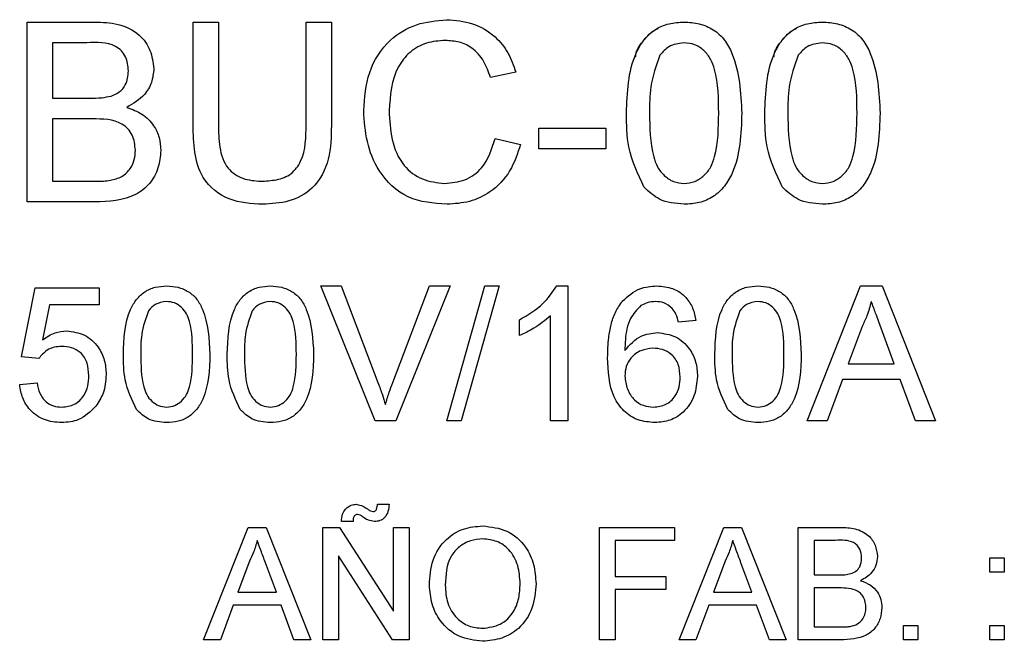
# Model space of a CAD drawing. Units: millimetres. Extents: x 120 to 378, y 64 to 234.
# Drawn here: x 148 to 151, y 183 to 185 of the extents above; entities that cross this region are included whole.
import ezdxf

# ---------------------------------------------------------------- set-up
doc = ezdxf.new("R2010")
doc.units = ezdxf.units.MM

# ---------------------------------------------------------------- blocks, each defined once
blk = doc.blocks.new('ALZADO')
for p, q in [((148.4474, 184.4623), (148.4474, 184.8732)), ((148.4474, 184.8732), (148.6013, 184.8732)), ((148.8267, 184.6368), (148.8267, 184.8732)), ((148.8267, 184.8732), (148.8847, 184.8732)), ((148.8847, 184.8732), (148.8847, 184.6395)), ((149.0849, 184.8732), (149.1428, 184.8732)), ((149.0849, 184.6395), (149.0849, 184.8732)), ((149.1428, 184.8732), (149.1428, 184.6368)), ((148.5837, 184.8258), (148.5054, 184.8258)), ((148.5054, 184.8258), (148.5054, 184.6993)), ((149.5643, 184.759), (149.5064, 184.7466)), ((148.5054, 184.6993), (148.5901, 184.6993)), ((148.5959, 184.6519), (148.5054, 184.6519)), ((148.5054, 184.6519), (148.5054, 184.5097)), ((149.617, 184.6308), (149.7698, 184.6308)), ((149.617, 184.5834), (149.617, 184.6308)), ((149.7698, 184.6308), (149.7698, 184.5834)), ((149.5169, 184.6073), (149.5749, 184.5938)), ((149.7698, 184.5834), (149.617, 184.5834)), ((148.5054, 184.5097), (148.6026, 184.5097)), ((148.6017, 184.4623), (148.4474, 184.4623)), ((148.4345, 184.1085), (148.4661, 184.2665)), ((148.4661, 184.2665), (148.6123, 184.2665)), ((148.6123, 184.2665), (148.6123, 184.227)), ((149.2427, 183.9623), (149.1184, 184.2705)), ((149.1184, 184.2705), (149.1655, 184.2705)), ((149.1655, 184.2705), (149.2493, 184.0496)), ((149.283, 184.0496), (149.367, 184.2705)), ((149.4141, 184.2705), (149.2898, 183.9623)), ((149.367, 184.2705), (149.4141, 184.2705)), ((149.4065, 183.9623), (149.4934, 184.2705)), ((149.5261, 184.2705), (149.4392, 183.9623)), ((149.4934, 184.2705), (149.5261, 184.2705)), ((149.6577, 184.2705), (149.6831, 184.2705)), ((149.6831, 184.2705), (149.6831, 183.9623)), ((150.2297, 183.9623), (150.352, 184.2705)), ((150.352, 184.2705), (150.4011, 184.2705)), ((150.4011, 184.2705), (150.5234, 183.9623)), ((148.4984, 184.227), (148.4827, 184.1472)), ((148.6123, 184.227), (148.4984, 184.227)), ((149.5725, 184.157), (149.5725, 184.1934)), ((149.6436, 183.9623), (149.6436, 184.2024)), ((149.9755, 184.1914), (149.936, 184.1875)), ((150.3555, 184.178), (150.3239, 184.0927)), ((150.4291, 184.0927), (150.3992, 184.1737)), ((148.474, 184.1045), (148.4345, 184.1085)), ((150.3239, 184.0927), (150.4291, 184.0927)), ((148.4305, 184.0452), (148.4701, 184.0492)), ((150.3109, 184.0571), (150.2758, 183.9623)), ((150.4422, 184.0571), (150.3109, 184.0571)), ((150.4773, 183.9623), (150.4422, 184.0571)), ((149.2898, 183.9623), (149.2427, 183.9623)), ((149.4392, 183.9623), (149.4065, 183.9623)), ((149.6831, 183.9623), (149.6436, 183.9623)), ((150.2758, 183.9623), (150.2297, 183.9623)), ((150.5234, 183.9623), (150.4773, 183.9623)), ((149.2482, 183.7718), (149.2745, 183.7718)), ((149.1922, 183.7323), (149.1659, 183.7323)), ((148.8508, 183.4623), (148.9528, 183.7191)), ((148.9528, 183.7191), (148.9937, 183.7191)), ((148.9937, 183.7191), (149.0956, 183.4623)), ((149.1231, 183.7191), (149.1613, 183.7191)), ((149.1231, 183.4623), (149.1231, 183.7191)), ((149.1613, 183.7191), (149.2844, 183.5274)), ((149.2844, 183.5274), (149.2844, 183.7191)), ((149.2844, 183.7191), (149.3206, 183.7191)), ((149.3206, 183.7191), (149.3206, 183.4623)), ((149.7553, 183.7191), (149.9265, 183.7191)), ((149.7553, 183.4623), (149.7553, 183.7191)), ((149.9265, 183.7191), (149.9265, 183.6895)), ((149.9374, 183.4623), (150.0394, 183.7191)), ((150.0394, 183.7191), (150.0803, 183.7191)), ((150.0803, 183.7191), (150.1822, 183.4623)), ((150.2097, 183.4623), (150.2097, 183.7191)), ((150.2097, 183.7191), (150.3058, 183.7191)), ((149.9265, 183.6895), (149.7915, 183.6895)), ((149.7915, 183.6895), (149.7915, 183.6071)), ((150.2948, 183.6895), (150.2459, 183.6895)), ((150.2459, 183.6895), (150.2459, 183.6104)), ((148.9557, 183.642), (148.9294, 183.5709)), ((149.2823, 183.4623), (149.1593, 183.6539)), ((149.1593, 183.6539), (149.1593, 183.4623)), ((150.0423, 183.642), (150.016, 183.5709)), ((150.6476, 183.6499), (150.6805, 183.6499)), ((150.6476, 183.617), (150.6476, 183.6499)), ((150.6805, 183.6499), (150.6805, 183.617)), ((149.0171, 183.5709), (148.9921, 183.6384)), ((150.1037, 183.5709), (150.0787, 183.6384)), ((149.7915, 183.6071), (149.9067, 183.6071)), ((149.9067, 183.6071), (149.9067, 183.5775)), ((150.2459, 183.6104), (150.2988, 183.6104)), ((150.6805, 183.617), (150.6476, 183.617)), ((149.9067, 183.5775), (149.7915, 183.5775)), ((149.7915, 183.5775), (149.7915, 183.4623)), ((150.3025, 183.5808), (150.2459, 183.5808)), ((150.2459, 183.5808), (150.2459, 183.4919)), ((148.9294, 183.5709), (149.0171, 183.5709)), ((150.016, 183.5709), (150.1037, 183.5709)), ((148.9185, 183.5413), (148.8893, 183.4623)), ((149.028, 183.5413), (148.9185, 183.5413)), ((149.0572, 183.4623), (149.028, 183.5413)), ((150.0051, 183.5413), (149.9759, 183.4623)), ((150.1146, 183.5413), (150.0051, 183.5413)), ((150.1438, 183.4623), (150.1146, 183.5413)), ((150.2459, 183.4919), (150.3066, 183.4919)), ((150.45, 183.4952), (150.483, 183.4952)), ((150.45, 183.4623), (150.45, 183.4952)), ((150.483, 183.4952), (150.483, 183.4623)), ((150.6476, 183.4623), (150.6476, 183.4952)), ((150.6476, 183.4952), (150.6805, 183.4952)), ((150.6805, 183.4952), (150.6805, 183.4623)), ((148.8893, 183.4623), (148.8508, 183.4623)), ((149.0956, 183.4623), (149.0572, 183.4623)), ((149.1593, 183.4623), (149.1231, 183.4623)), ((149.3206, 183.4623), (149.2823, 183.4623)), ((149.7915, 183.4623), (149.7553, 183.4623)), ((149.9759, 183.4623), (149.9374, 183.4623)), ((150.1822, 183.4623), (150.1438, 183.4623)), ((150.3061, 183.4623), (150.2097, 183.4623)), ((150.483, 183.4623), (150.45, 183.4623)), ((150.6805, 183.4623), (150.6476, 183.4623))]:
    blk.add_line(p, q)
for points, knots in [([(148.6013, 184.8732), (148.6195, 184.8726), (148.6558, 184.8714), (148.7034, 184.8489), (148.7315, 184.8094), (148.7353, 184.7809), (148.7372, 184.7667)], [0, 0, 0, 0, 0.281153, 0.559999, 0.780101, 1, 1, 1, 1]), ([(148.6013, 184.8732), (148.6195, 184.8726), (148.6558, 184.8714), (148.7034, 184.8489), (148.7315, 184.8094), (148.7353, 184.7809), (148.7372, 184.7667)], [0, 0, 0, 0, 0.281153, 0.559999, 0.780101, 1, 1, 1, 1]), ([(149.2166, 184.6708), (149.2188, 184.7004), (149.2232, 184.7596), (149.269, 184.8322), (149.3363, 184.872), (149.3827, 184.8763), (149.4059, 184.8785)], [0, 0, 0, 0, 0.280491, 0.559577, 0.779622, 1, 1, 1, 1]), ([(149.4059, 184.8785), (149.4261, 184.877), (149.4663, 184.874), (149.5157, 184.8443), (149.5486, 184.8037), (149.5591, 184.7739), (149.5643, 184.759)], [0, 0, 0, 0, 0.280103, 0.559432, 0.779559, 1, 1, 1, 1]), ([(149.4059, 184.8785), (149.4261, 184.877), (149.4663, 184.874), (149.5157, 184.8443), (149.5486, 184.8037), (149.5591, 184.7739), (149.5643, 184.759)], [0, 0, 0, 0, 0.280103, 0.559432, 0.779559, 1, 1, 1, 1]), ([(149.8172, 184.6649), (149.8188, 184.7123), (149.8208, 184.7716), (149.8556, 184.8328), (149.8812, 184.8571), (149.914, 184.8711), (149.9373, 184.8725), (149.9489, 184.8732)], [0, 0, 0, 0, 0.499135, 0.624515, 0.749598, 0.874687, 1, 1, 1, 1]), ([(149.8379, 184.7934), (149.8382, 184.7963), (149.84, 184.8107), (149.8569, 184.8319), (149.8739, 184.8523), (149.8873, 184.8576), (149.8898, 184.8586)], [0, 0, 0, 0, 0.098356, 0.502996, 0.906675, 1, 1, 1, 1]), ([(149.9489, 184.8732), (149.9605, 184.8724), (149.9838, 184.8709), (150.0165, 184.8571), (150.0427, 184.8332), (150.0752, 184.7707), (150.0782, 184.7119), (150.0806, 184.6649)], [0, 0, 0, 0, 0.125383, 0.250624, 0.375699, 0.501125, 1, 1, 1, 1]), ([(149.9489, 184.8732), (149.9605, 184.8724), (149.9838, 184.8709), (150.0165, 184.8571), (150.0427, 184.8332), (150.0752, 184.7707), (150.0782, 184.7119), (150.0806, 184.6649)], [0, 0, 0, 0, 0.125383, 0.250624, 0.375699, 0.501125, 1, 1, 1, 1]), ([(150.1333, 184.6649), (150.1349, 184.7123), (150.1369, 184.7716), (150.1717, 184.8328), (150.1973, 184.8571), (150.2301, 184.8711), (150.2534, 184.8725), (150.265, 184.8732)], [0, 0, 0, 0, 0.499134, 0.624514, 0.749596, 0.874666, 1, 1, 1, 1]), ([(150.154, 184.7934), (150.1543, 184.7963), (150.1561, 184.8107), (150.173, 184.8319), (150.19, 184.8523), (150.2034, 184.8576), (150.2059, 184.8586)], [0, 0, 0, 0, 0.098356, 0.502996, 0.906675, 1, 1, 1, 1]), ([(150.265, 184.8732), (150.2766, 184.8724), (150.2999, 184.8709), (150.3326, 184.8571), (150.3588, 184.8332), (150.3913, 184.7707), (150.3943, 184.7119), (150.3967, 184.6649)], [0, 0, 0, 0, 0.125383, 0.250624, 0.375699, 0.501125, 1, 1, 1, 1]), ([(150.265, 184.8732), (150.2766, 184.8724), (150.2999, 184.8709), (150.3326, 184.8571), (150.3588, 184.8332), (150.3913, 184.7707), (150.3943, 184.7119), (150.3967, 184.6649)], [0, 0, 0, 0, 0.125383, 0.250624, 0.375699, 0.501125, 1, 1, 1, 1]), ([(148.6792, 184.7616), (148.678, 184.7727), (148.6762, 184.7895), (148.6636, 184.8083), (148.6357, 184.8278), (148.6068, 184.8267), (148.5837, 184.8258)], [0, 0, 0, 0, 0.249557, 0.375047, 0.500254, 1, 1, 1, 1]), ([(149.4031, 184.831), (149.3886, 184.83), (149.3596, 184.828), (149.3208, 184.8061), (149.2809, 184.7555), (149.2772, 184.7058), (149.2746, 184.671)], [0, 0, 0, 0, 0.187229, 0.373867, 0.560724, 1, 1, 1, 1]), ([(149.5064, 184.7466), (149.5018, 184.7594), (149.4928, 184.7849), (149.4673, 184.8141), (149.4351, 184.8291), (149.4138, 184.8304), (149.4031, 184.831)], [0, 0, 0, 0, 0.280566, 0.559745, 0.779671, 1, 1, 1, 1]), ([(149.9483, 184.8258), (149.9362, 184.8241), (149.9145, 184.8211), (149.9, 184.8048), (149.8937, 184.7976)], [0, 0, 0, 0, 0.558339, 1, 1, 1, 1]), ([(150.0279, 184.6651), (150.0276, 184.6988), (150.0271, 184.7409), (150.0105, 184.7888), (149.9949, 184.8087), (149.9736, 184.8234), (149.9567, 184.825), (149.9483, 184.8258)], [0, 0, 0, 0, 0.500354, 0.625528, 0.750522, 0.875255, 1, 1, 1, 1]), ([(150.2644, 184.8258), (150.2523, 184.8241), (150.2306, 184.8211), (150.2161, 184.8048), (150.2098, 184.7976)], [0, 0, 0, 0, 0.558299, 1, 1, 1, 1]), ([(150.344, 184.6651), (150.3437, 184.6988), (150.3432, 184.7409), (150.3267, 184.7888), (150.311, 184.8087), (150.2897, 184.8234), (150.2728, 184.825), (150.2644, 184.8258)], [0, 0, 0, 0, 0.500339, 0.62551, 0.7505, 0.87523, 1, 1, 1, 1]), ([(149.8937, 184.7976), (149.8851, 184.7737), (149.8697, 184.7307), (149.8698, 184.6852), (149.8699, 184.6651)], [0, 0, 0, 0, 0.558065, 1, 1, 1, 1]), ([(150.2098, 184.7976), (150.2012, 184.7737), (150.1858, 184.7307), (150.1859, 184.6852), (150.186, 184.6651)], [0, 0, 0, 0, 0.558065, 1, 1, 1, 1]), ([(148.6395, 184.7042), (148.646, 184.7068), (148.6591, 184.7121), (148.6762, 184.7321), (148.6781, 184.7504), (148.6792, 184.7616)], [0, 0, 0, 0, 0.280903, 0.561071, 1, 1, 1, 1]), ([(148.6395, 184.7042), (148.646, 184.7068), (148.6591, 184.7121), (148.6762, 184.7321), (148.6781, 184.7504), (148.6792, 184.7616)], [0, 0, 0, 0, 0.280903, 0.561071, 1, 1, 1, 1]), ([(148.7372, 184.7667), (148.736, 184.7561), (148.7337, 184.7348), (148.7138, 184.701), (148.69, 184.6869), (148.6755, 184.6783)], [0, 0, 0, 0, 0.280323, 0.560842, 1, 1, 1, 1]), ([(148.5901, 184.6993), (148.5994, 184.6993), (148.616, 184.6993), (148.6323, 184.7027), (148.6395, 184.7042)], [0, 0, 0, 0, 0.560388, 1, 1, 1, 1]), ([(148.5901, 184.6993), (148.5994, 184.6993), (148.616, 184.6993), (148.6323, 184.7027), (148.6395, 184.7042)], [0, 0, 0, 0, 0.560388, 1, 1, 1, 1]), ([(148.6755, 184.6783), (148.6875, 184.6739), (148.7113, 184.6652), (148.7367, 184.6395), (148.7509, 184.6098), (148.7523, 184.5899), (148.753, 184.58)], [0, 0, 0, 0, 0.280201, 0.559642, 0.779704, 1, 1, 1, 1]), ([(148.6755, 184.6783), (148.6875, 184.6739), (148.7113, 184.6652), (148.7367, 184.6395), (148.7509, 184.6098), (148.7523, 184.5899), (148.753, 184.58)], [0, 0, 0, 0, 0.280201, 0.559642, 0.779704, 1, 1, 1, 1]), ([(149.4071, 184.457), (149.3763, 184.4592), (149.3149, 184.4637), (149.25, 184.5262), (149.2217, 184.5994), (149.2183, 184.647), (149.2166, 184.6708)], [0, 0, 0, 0, 0.279934, 0.558077, 0.778912, 1, 1, 1, 1]), ([(149.2746, 184.671), (149.2757, 184.6489), (149.278, 184.605), (149.3019, 184.5459), (149.3496, 184.5105), (149.3843, 184.5064), (149.4017, 184.5044)], [0, 0, 0, 0, 0.281252, 0.560709, 0.780131, 1, 1, 1, 1]), ([(149.8571, 184.4966), (149.8431, 184.5264), (149.818, 184.58), (149.8174, 184.6389), (149.8172, 184.6649)], [0, 0, 0, 0, 0.557973, 1, 1, 1, 1]), ([(149.8699, 184.6651), (149.8703, 184.6315), (149.8708, 184.5896), (149.8868, 184.5416), (149.9028, 184.522), (149.9237, 184.507), (149.9405, 184.5053), (149.9489, 184.5044)], [0, 0, 0, 0, 0.500374, 0.625581, 0.750527, 0.875317, 1, 1, 1, 1]), ([(149.8699, 184.6651), (149.8703, 184.6315), (149.8708, 184.5896), (149.8868, 184.5416), (149.9028, 184.522), (149.9237, 184.507), (149.9405, 184.5053), (149.9489, 184.5044)], [0, 0, 0, 0, 0.500374, 0.625581, 0.750527, 0.875317, 1, 1, 1, 1]), ([(149.9489, 184.5044), (149.9573, 184.5053), (149.974, 184.5071), (149.995, 184.522), (150.0109, 184.5416), (150.027, 184.5896), (150.0275, 184.6316), (150.0279, 184.6651)], [0, 0, 0, 0, 0.124664, 0.249377, 0.374369, 0.499601, 1, 1, 1, 1]), ([(149.9489, 184.5044), (149.9573, 184.5053), (149.974, 184.5071), (149.995, 184.522), (150.0109, 184.5416), (150.027, 184.5896), (150.0275, 184.6316), (150.0279, 184.6651)], [0, 0, 0, 0, 0.124664, 0.249377, 0.374369, 0.499601, 1, 1, 1, 1]), ([(150.0806, 184.6649), (150.079, 184.6176), (150.077, 184.5583), (150.0422, 184.4973), (150.0165, 184.473), (149.9838, 184.459), (149.9605, 184.4577), (149.9489, 184.457)], [0, 0, 0, 0, 0.499121, 0.624472, 0.749554, 0.874661, 1, 1, 1, 1]), ([(150.1732, 184.4966), (150.1592, 184.5264), (150.1341, 184.58), (150.1335, 184.6389), (150.1333, 184.6649)], [0, 0, 0, 0, 0.557979, 1, 1, 1, 1]), ([(150.186, 184.6651), (150.1864, 184.6315), (150.1869, 184.5896), (150.2029, 184.5416), (150.2189, 184.522), (150.2398, 184.507), (150.2566, 184.5053), (150.265, 184.5044)], [0, 0, 0, 0, 0.500367, 0.625584, 0.750529, 0.875318, 1, 1, 1, 1]), ([(150.186, 184.6651), (150.1864, 184.6315), (150.1869, 184.5896), (150.2029, 184.5416), (150.2189, 184.522), (150.2398, 184.507), (150.2566, 184.5053), (150.265, 184.5044)], [0, 0, 0, 0, 0.500367, 0.625584, 0.750529, 0.875318, 1, 1, 1, 1]), ([(150.265, 184.5044), (150.2734, 184.5053), (150.2901, 184.5071), (150.3111, 184.522), (150.327, 184.5416), (150.3431, 184.5896), (150.3436, 184.6316), (150.344, 184.6651)], [0, 0, 0, 0, 0.124664, 0.249377, 0.374369, 0.499601, 1, 1, 1, 1]), ([(150.265, 184.5044), (150.2734, 184.5053), (150.2901, 184.5071), (150.3111, 184.522), (150.327, 184.5416), (150.3431, 184.5896), (150.3436, 184.6316), (150.344, 184.6651)], [0, 0, 0, 0, 0.124664, 0.249377, 0.374369, 0.499601, 1, 1, 1, 1]), ([(150.3967, 184.6649), (150.3951, 184.6176), (150.3931, 184.5583), (150.3583, 184.4973), (150.3326, 184.473), (150.2999, 184.459), (150.2766, 184.4577), (150.265, 184.457)], [0, 0, 0, 0, 0.499121, 0.624472, 0.749554, 0.874661, 1, 1, 1, 1]), ([(148.695, 184.5808), (148.6938, 184.5925), (148.6918, 184.6102), (148.6785, 184.6298), (148.6505, 184.6515), (148.6202, 184.6517), (148.5959, 184.6519)], [0, 0, 0, 0, 0.249819, 0.375534, 0.501162, 1, 1, 1, 1]), ([(148.9858, 184.457), (148.9596, 184.4584), (148.9076, 184.4613), (148.8462, 184.5099), (148.8287, 184.5758), (148.8274, 184.6164), (148.8267, 184.6368)], [0, 0, 0, 0, 0.280744, 0.557905, 0.778404, 1, 1, 1, 1]), ([(148.8847, 184.6395), (148.8849, 184.6221), (148.8852, 184.5875), (148.9003, 184.5388), (148.9401, 184.5127), (148.9675, 184.5107), (148.9813, 184.5097)], [0, 0, 0, 0, 0.281767, 0.560144, 0.779443, 1, 1, 1, 1]), ([(148.8847, 184.6395), (148.8849, 184.6221), (148.8852, 184.5875), (148.9003, 184.5388), (148.9401, 184.5127), (148.9675, 184.5107), (148.9813, 184.5097)], [0, 0, 0, 0, 0.281767, 0.560144, 0.779443, 1, 1, 1, 1]), ([(148.9813, 184.5097), (148.9933, 184.5102), (149.0174, 184.5113), (149.0527, 184.524), (149.0847, 184.5688), (149.0848, 184.6103), (149.0849, 184.6395)], [0, 0, 0, 0, 0.187562, 0.374181, 0.559737, 1, 1, 1, 1]), ([(148.9813, 184.5097), (148.9933, 184.5102), (149.0174, 184.5113), (149.0527, 184.524), (149.0847, 184.5688), (149.0848, 184.6103), (149.0849, 184.6395)], [0, 0, 0, 0, 0.187562, 0.374181, 0.559737, 1, 1, 1, 1]), ([(149.1428, 184.6368), (149.1424, 184.611), (149.1416, 184.5597), (149.1071, 184.4924), (149.0464, 184.4602), (149.006, 184.4581), (148.9858, 184.457)], [0, 0, 0, 0, 0.281592, 0.55913, 0.779019, 1, 1, 1, 1]), ([(149.4017, 184.5044), (149.4174, 184.5059), (149.449, 184.509), (149.4971, 184.5439), (149.5094, 184.5833), (149.5169, 184.6073)], [0, 0, 0, 0, 0.2807039, 0.5608839, 1, 1, 1, 1]), ([(149.5749, 184.5938), (149.5681, 184.5728), (149.5545, 184.5307), (149.511, 184.485), (149.459, 184.4604), (149.4244, 184.4581), (149.4071, 184.457)], [0, 0, 0, 0, 0.280269, 0.559539, 0.779587, 1, 1, 1, 1]), ([(148.753, 184.58), (148.7517, 184.5664), (148.7491, 184.5393), (148.7291, 184.5027), (148.6813, 184.4653), (148.6345, 184.4635), (148.6017, 184.4623)], [0, 0, 0, 0, 0.187072, 0.37426, 0.560793, 1, 1, 1, 1]), ([(148.6377, 184.5117), (148.6468, 184.5139), (148.6648, 184.5183), (148.6839, 184.5371), (148.6937, 184.559), (148.6946, 184.5735), (148.695, 184.5808)], [0, 0, 0, 0, 0.280264, 0.558981, 0.779407, 1, 1, 1, 1]), ([(148.6377, 184.5117), (148.6468, 184.5139), (148.6648, 184.5183), (148.6839, 184.5371), (148.6937, 184.559), (148.6946, 184.5735), (148.695, 184.5808)], [0, 0, 0, 0, 0.280264, 0.558981, 0.779407, 1, 1, 1, 1]), ([(148.6026, 184.5097), (148.6092, 184.5097), (148.6209, 184.5096), (148.6326, 184.511), (148.6377, 184.5117)], [0, 0, 0, 0, 0.56009, 1, 1, 1, 1]), ([(148.6026, 184.5097), (148.6092, 184.5097), (148.6209, 184.5096), (148.6326, 184.511), (148.6377, 184.5117)], [0, 0, 0, 0, 0.56009, 1, 1, 1, 1]), ([(149.9489, 184.457), (149.9291, 184.4587), (149.8938, 184.4617), (149.8683, 184.4859), (149.8571, 184.4966)], [0, 0, 0, 0, 0.559731, 1, 1, 1, 1]), ([(150.265, 184.457), (150.2452, 184.4587), (150.2099, 184.4617), (150.1844, 184.4859), (150.1732, 184.4966)], [0, 0, 0, 0, 0.559731, 1, 1, 1, 1]), ([(148.6676, 184.1143), (148.6688, 184.1498), (148.6703, 184.1943), (148.6964, 184.2402), (148.7157, 184.2584), (148.7402, 184.2689), (148.7577, 184.2699), (148.7664, 184.2705)], [0, 0, 0, 0, 0.499124, 0.624502, 0.749589, 0.874666, 1, 1, 1, 1]), ([(148.6676, 184.1143), (148.6688, 184.1498), (148.6703, 184.1943), (148.6964, 184.2402), (148.7157, 184.2584), (148.7402, 184.2689), (148.7577, 184.2699), (148.7664, 184.2705)], [0, 0, 0, 0, 0.499124, 0.624502, 0.749589, 0.874666, 1, 1, 1, 1]), ([(148.7664, 184.2705), (148.7751, 184.2699), (148.7926, 184.2688), (148.8171, 184.2584), (148.8368, 184.2404), (148.8611, 184.1936), (148.8634, 184.1495), (148.8652, 184.1143)], [0, 0, 0, 0, 0.125365, 0.250643, 0.37569, 0.501109, 1, 1, 1, 1]), ([(148.7664, 184.2705), (148.7751, 184.2699), (148.7926, 184.2688), (148.8171, 184.2584), (148.8368, 184.2404), (148.8611, 184.1936), (148.8634, 184.1495), (148.8652, 184.1143)], [0, 0, 0, 0, 0.125365, 0.250643, 0.37569, 0.501109, 1, 1, 1, 1]), ([(148.9047, 184.1143), (148.9059, 184.1498), (148.9074, 184.1943), (148.9335, 184.2402), (148.9527, 184.2584), (148.9773, 184.2689), (148.9948, 184.2699), (149.0035, 184.2705)], [0, 0, 0, 0, 0.499138, 0.62452, 0.74961, 0.874691, 1, 1, 1, 1]), ([(148.9047, 184.1143), (148.9059, 184.1498), (148.9074, 184.1943), (148.9335, 184.2402), (148.9527, 184.2584), (148.9773, 184.2689), (148.9948, 184.2699), (149.0035, 184.2705)], [0, 0, 0, 0, 0.499138, 0.62452, 0.74961, 0.874691, 1, 1, 1, 1]), ([(149.0035, 184.2705), (149.0122, 184.2699), (149.0297, 184.2688), (149.0542, 184.2584), (149.0739, 184.2404), (149.0982, 184.1936), (149.1005, 184.1495), (149.1023, 184.1143)], [0, 0, 0, 0, 0.12539, 0.250639, 0.375705, 0.50112, 1, 1, 1, 1]), ([(149.0035, 184.2705), (149.0122, 184.2699), (149.0297, 184.2688), (149.0542, 184.2584), (149.0739, 184.2404), (149.0982, 184.1936), (149.1005, 184.1495), (149.1023, 184.1143)], [0, 0, 0, 0, 0.12539, 0.250639, 0.375705, 0.50112, 1, 1, 1, 1]), ([(149.5725, 184.1934), (149.5917, 184.2043), (149.626, 184.2237), (149.648, 184.2562), (149.6577, 184.2705)], [0, 0, 0, 0, 0.560433, 1, 1, 1, 1]), ([(149.8076, 184.2355), (149.8202, 184.2469), (149.8429, 184.2674), (149.8732, 184.2695), (149.8865, 184.2705)], [0, 0, 0, 0, 0.558374, 1, 1, 1, 1]), ([(149.8076, 184.2355), (149.8202, 184.2469), (149.8429, 184.2674), (149.8732, 184.2695), (149.8865, 184.2705)], [0, 0, 0, 0, 0.5583738, 1, 1, 1, 1]), ([(149.8865, 184.2705), (149.8989, 184.2695), (149.9235, 184.2674), (149.9529, 184.2472), (149.9701, 184.22), (149.9737, 184.201), (149.9755, 184.1914)], [0, 0, 0, 0, 0.280033, 0.559182, 0.779367, 1, 1, 1, 1]), ([(150.019, 184.1143), (150.0202, 184.1498), (150.0216, 184.1943), (150.0477, 184.2402), (150.067, 184.2584), (150.0916, 184.2689), (150.109, 184.2699), (150.1177, 184.2705)], [0, 0, 0, 0, 0.499138, 0.62452, 0.74961, 0.874691, 1, 1, 1, 1]), ([(150.019, 184.1143), (150.0202, 184.1498), (150.0216, 184.1943), (150.0477, 184.2402), (150.067, 184.2584), (150.0916, 184.2689), (150.109, 184.2699), (150.1177, 184.2705)], [0, 0, 0, 0, 0.499138, 0.62452, 0.74961, 0.874691, 1, 1, 1, 1]), ([(150.1177, 184.2705), (150.1265, 184.2699), (150.1439, 184.2688), (150.1685, 184.2584), (150.1881, 184.2404), (150.2125, 184.1936), (150.2147, 184.1495), (150.2165, 184.1143)], [0, 0, 0, 0, 0.12539, 0.250639, 0.375705, 0.50112, 1, 1, 1, 1]), ([(150.1177, 184.2705), (150.1265, 184.2699), (150.1439, 184.2688), (150.1685, 184.2584), (150.1881, 184.2404), (150.2125, 184.1936), (150.2147, 184.1495), (150.2165, 184.1143)], [0, 0, 0, 0, 0.12539, 0.250639, 0.375705, 0.50112, 1, 1, 1, 1]), ([(148.766, 184.2349), (148.7569, 184.2336), (148.7406, 184.2314), (148.7298, 184.2192), (148.725, 184.2138)], [0, 0, 0, 0, 0.558312, 1, 1, 1, 1]), ([(148.8257, 184.1144), (148.8254, 184.1397), (148.8251, 184.1712), (148.8126, 184.2072), (148.8009, 184.2221), (148.7849, 184.2331), (148.7723, 184.2343), (148.766, 184.2349)], [0, 0, 0, 0, 0.5003523, 0.625549, 0.750499, 0.875243, 1, 1, 1, 1]), ([(149.0031, 184.2349), (148.994, 184.2336), (148.9776, 184.2314), (148.9668, 184.2192), (148.9621, 184.2138)], [0, 0, 0, 0, 0.558312, 1, 1, 1, 1]), ([(149.0628, 184.1144), (149.0625, 184.1397), (149.0621, 184.1712), (149.0497, 184.2072), (149.0379, 184.2221), (149.022, 184.2331), (149.0094, 184.2343), (149.0031, 184.2349)], [0, 0, 0, 0, 0.500364, 0.625549, 0.750501, 0.87528, 1, 1, 1, 1]), ([(149.774, 184.1065), (149.7744, 184.122), (149.775, 184.1473), (149.7815, 184.182), (149.7905, 184.2108), (149.8019, 184.2272), (149.8076, 184.2355)], [0, 0, 0, 0, 0.3401827, 0.5603443, 0.7803392, 1, 1, 1, 1]), ([(149.774, 184.1065), (149.7744, 184.122), (149.775, 184.1473), (149.7815, 184.182), (149.7905, 184.2108), (149.8019, 184.2272), (149.8076, 184.2355)], [0, 0, 0, 0, 0.340183, 0.560344, 0.780339, 1, 1, 1, 1]), ([(149.8839, 184.2349), (149.8773, 184.2344), (149.8655, 184.2335), (149.8549, 184.2281), (149.8503, 184.2258)], [0, 0, 0, 0, 0.559718, 1, 1, 1, 1]), ([(149.9217, 184.2191), (149.9155, 184.2242), (149.9044, 184.2333), (149.8902, 184.2344), (149.8839, 184.2349)], [0, 0, 0, 0, 0.559052, 1, 1, 1, 1]), ([(150.1173, 184.2349), (150.1082, 184.2336), (150.0919, 184.2314), (150.0811, 184.2192), (150.0763, 184.2138)], [0, 0, 0, 0, 0.558312, 1, 1, 1, 1]), ([(150.177, 184.1144), (150.1767, 184.1397), (150.1764, 184.1712), (150.164, 184.2072), (150.1522, 184.2221), (150.1362, 184.2331), (150.1236, 184.2343), (150.1173, 184.2349)], [0, 0, 0, 0, 0.500364, 0.625549, 0.750501, 0.87528, 1, 1, 1, 1]), ([(150.3765, 184.2349), (150.3736, 184.2239), (150.3684, 184.2042), (150.3594, 184.186), (150.3555, 184.178)], [0, 0, 0, 0, 0.559941, 1, 1, 1, 1]), ([(150.3992, 184.1737), (150.395, 184.1851), (150.3874, 184.2055), (150.3799, 184.2259), (150.3765, 184.2349)], [0, 0, 0, 0, 0.5600233, 1, 1, 1, 1]), ([(148.725, 184.2138), (148.7186, 184.1958), (148.707, 184.1636), (148.7071, 184.1295), (148.7071, 184.1144)], [0, 0, 0, 0, 0.558049, 1, 1, 1, 1]), ([(148.9621, 184.2138), (148.9556, 184.1958), (148.9441, 184.1636), (148.9442, 184.1295), (148.9442, 184.1144)], [0, 0, 0, 0, 0.558058, 1, 1, 1, 1]), ([(149.8503, 184.2258), (149.8413, 184.2165), (149.8265, 184.2011), (149.8175, 184.1727), (149.8141, 184.148), (149.8137, 184.1314), (149.8135, 184.1231)], [0, 0, 0, 0, 0.338495, 0.558663, 0.779317, 1, 1, 1, 1]), ([(149.936, 184.1875), (149.9344, 184.1939), (149.9315, 184.2053), (149.9247, 184.2149), (149.9217, 184.2191)], [0, 0, 0, 0, 0.560615, 1, 1, 1, 1]), ([(150.0763, 184.2138), (150.0699, 184.1958), (150.0584, 184.1636), (150.0584, 184.1295), (150.0585, 184.1144)], [0, 0, 0, 0, 0.558058, 1, 1, 1, 1]), ([(149.6436, 184.2024), (149.6314, 184.1923), (149.6095, 184.1741), (149.5838, 184.1622), (149.5725, 184.157)], [0, 0, 0, 0, 0.5596852, 1, 1, 1, 1]), ([(148.4827, 184.1472), (148.4921, 184.1536), (148.5088, 184.165), (148.5288, 184.1669), (148.5377, 184.1677)], [0, 0, 0, 0, 0.559912, 1, 1, 1, 1]), ([(148.5377, 184.1677), (148.5518, 184.1659), (148.58, 184.1622), (148.6099, 184.1341), (148.626, 184.1012), (148.6274, 184.079), (148.6281, 184.068)], [0, 0, 0, 0, 0.279176, 0.558726, 0.779171, 1, 1, 1, 1]), ([(148.5377, 184.1677), (148.5518, 184.1659), (148.58, 184.1622), (148.6099, 184.1341), (148.626, 184.1012), (148.6274, 184.079), (148.6281, 184.068)], [0, 0, 0, 0, 0.279176, 0.558726, 0.779171, 1, 1, 1, 1]), ([(149.8135, 184.1231), (149.8248, 184.136), (149.845, 184.1589), (149.8751, 184.1623), (149.8884, 184.1638)], [0, 0, 0, 0, 0.558577, 1, 1, 1, 1]), ([(149.8135, 184.1231), (149.8248, 184.136), (149.845, 184.1589), (149.8751, 184.1623), (149.8884, 184.1638)], [0, 0, 0, 0, 0.558577, 1, 1, 1, 1]), ([(149.8884, 184.1638), (149.9025, 184.1619), (149.9308, 184.1581), (149.961, 184.1301), (149.9773, 184.0971), (149.9787, 184.0749), (149.9794, 184.0638)], [0, 0, 0, 0, 0.279156, 0.558815, 0.779185, 1, 1, 1, 1]), ([(149.8884, 184.1638), (149.9025, 184.1619), (149.9308, 184.1581), (149.961, 184.1301), (149.9773, 184.0971), (149.9787, 184.0749), (149.9794, 184.0638)], [0, 0, 0, 0, 0.279156, 0.558815, 0.779185, 1, 1, 1, 1]), ([(148.5267, 184.1322), (148.5209, 184.1319), (148.5093, 184.1313), (148.4895, 184.1233), (148.4799, 184.1116), (148.474, 184.1045)], [0, 0, 0, 0, 0.280872, 0.561153, 1, 1, 1, 1]), ([(148.5886, 184.0656), (148.588, 184.0753), (148.5867, 184.0946), (148.5721, 184.1187), (148.5495, 184.1308), (148.5343, 184.1317), (148.5267, 184.1322)], [0, 0, 0, 0, 0.280655, 0.559642, 0.77928, 1, 1, 1, 1]), ([(149.8775, 184.1282), (149.868, 184.1272), (149.8491, 184.1251), (149.8274, 184.1084), (149.8151, 184.0869), (149.814, 184.072), (149.8135, 184.0646)], [0, 0, 0, 0, 0.279682, 0.559277, 0.779427, 1, 1, 1, 1]), ([(149.9399, 184.0625), (149.9392, 184.0722), (149.9379, 184.0914), (149.9222, 184.1145), (149.9001, 184.1267), (149.885, 184.1277), (149.8775, 184.1282)], [0, 0, 0, 0, 0.280416, 0.559371, 0.779322, 1, 1, 1, 1]), ([(148.6976, 183.988), (148.6871, 184.0104), (148.6682, 184.0505), (148.6678, 184.0947), (148.6676, 184.1143)], [0, 0, 0, 0, 0.557975, 1, 1, 1, 1]), ([(148.7071, 184.1144), (148.7075, 184.0892), (148.7079, 184.0578), (148.7198, 184.0217), (148.7318, 184.0071), (148.7475, 183.9958), (148.7601, 183.9945), (148.7664, 183.9939)], [0, 0, 0, 0, 0.500341, 0.62554, 0.750527, 0.875292, 1, 1, 1, 1]), ([(148.7071, 184.1144), (148.7075, 184.0892), (148.7079, 184.0578), (148.7198, 184.0217), (148.7318, 184.0071), (148.7475, 183.9958), (148.7601, 183.9945), (148.7664, 183.9939)], [0, 0, 0, 0, 0.500341, 0.62554, 0.750527, 0.875292, 1, 1, 1, 1]), ([(148.7664, 183.9939), (148.7727, 183.9945), (148.7853, 183.9959), (148.801, 184.0071), (148.8129, 184.0218), (148.825, 184.0578), (148.8254, 184.0892), (148.8257, 184.1144)], [0, 0, 0, 0, 0.12464, 0.249388, 0.374361, 0.499601, 1, 1, 1, 1]), ([(148.7664, 183.9939), (148.7727, 183.9945), (148.7853, 183.9959), (148.801, 184.0071), (148.8129, 184.0218), (148.825, 184.0578), (148.8254, 184.0892), (148.8257, 184.1144)], [0, 0, 0, 0, 0.12464, 0.249388, 0.374361, 0.499601, 1, 1, 1, 1]), ([(148.8652, 184.1143), (148.864, 184.0787), (148.8625, 184.0343), (148.8364, 183.9885), (148.8171, 183.9703), (148.7926, 183.9598), (148.7751, 183.9588), (148.7664, 183.9583)], [0, 0, 0, 0, 0.499109, 0.624481, 0.749589, 0.87466, 1, 1, 1, 1]), ([(148.9346, 183.988), (148.9241, 184.0104), (148.9053, 184.0505), (148.9049, 184.0947), (148.9047, 184.1143)], [0, 0, 0, 0, 0.557968, 1, 1, 1, 1]), ([(148.9442, 184.1144), (148.9445, 184.0892), (148.9449, 184.0578), (148.9569, 184.0217), (148.9689, 184.0071), (148.9846, 183.9958), (148.9972, 183.9945), (149.0035, 183.9939)], [0, 0, 0, 0, 0.500361, 0.625564, 0.750556, 0.875326, 1, 1, 1, 1]), ([(148.9442, 184.1144), (148.9445, 184.0892), (148.9449, 184.0578), (148.9569, 184.0217), (148.9689, 184.0071), (148.9846, 183.9958), (148.9972, 183.9945), (149.0035, 183.9939)], [0, 0, 0, 0, 0.500361, 0.625564, 0.750556, 0.875326, 1, 1, 1, 1]), ([(149.0035, 183.9939), (149.0098, 183.9945), (149.0223, 183.9959), (149.038, 184.0071), (149.05, 184.0218), (149.0621, 184.0578), (149.0624, 184.0892), (149.0628, 184.1144)], [0, 0, 0, 0, 0.124674, 0.249418, 0.374386, 0.499621, 1, 1, 1, 1]), ([(149.0035, 183.9939), (149.0098, 183.9945), (149.0223, 183.9959), (149.038, 184.0071), (149.05, 184.0218), (149.0621, 184.0578), (149.0624, 184.0892), (149.0628, 184.1144)], [0, 0, 0, 0, 0.124674, 0.249418, 0.374386, 0.499621, 1, 1, 1, 1]), ([(149.1023, 184.1143), (149.1011, 184.0787), (149.0995, 184.0343), (149.0735, 183.9885), (149.0542, 183.9703), (149.0296, 183.9598), (149.0122, 183.9588), (149.0035, 183.9583)], [0, 0, 0, 0, 0.499105, 0.624461, 0.749567, 0.874662, 1, 1, 1, 1]), ([(149.882, 183.9583), (149.869, 183.9595), (149.8431, 183.9618), (149.8094, 183.9835), (149.7769, 184.031), (149.7752, 184.0754), (149.774, 184.1065)], [0, 0, 0, 0, 0.186926, 0.373563, 0.560232, 1, 1, 1, 1]), ([(150.0489, 183.988), (150.0384, 184.0104), (150.0196, 184.0505), (150.0191, 184.0947), (150.019, 184.1143)], [0, 0, 0, 0, 0.557968, 1, 1, 1, 1]), ([(150.0585, 184.1144), (150.0588, 184.0892), (150.0592, 184.0578), (150.0712, 184.0217), (150.0832, 184.0071), (150.0989, 183.9958), (150.1114, 183.9945), (150.1177, 183.9939)], [0, 0, 0, 0, 0.500361, 0.625564, 0.750556, 0.875326, 1, 1, 1, 1]), ([(150.0585, 184.1144), (150.0588, 184.0892), (150.0592, 184.0578), (150.0712, 184.0217), (150.0832, 184.0071), (150.0989, 183.9958), (150.1114, 183.9945), (150.1177, 183.9939)], [0, 0, 0, 0, 0.500361, 0.625564, 0.750556, 0.875326, 1, 1, 1, 1]), ([(150.1177, 183.9939), (150.124, 183.9945), (150.1366, 183.9959), (150.1523, 184.0071), (150.1643, 184.0218), (150.1763, 184.0578), (150.1767, 184.0892), (150.177, 184.1144)], [0, 0, 0, 0, 0.124674, 0.249418, 0.374386, 0.499621, 1, 1, 1, 1]), ([(150.1177, 183.9939), (150.124, 183.9945), (150.1366, 183.9959), (150.1523, 184.0071), (150.1643, 184.0218), (150.1763, 184.0578), (150.1767, 184.0892), (150.177, 184.1144)], [0, 0, 0, 0, 0.124674, 0.249418, 0.374386, 0.499621, 1, 1, 1, 1]), ([(150.2165, 184.1143), (150.2153, 184.0787), (150.2138, 184.0343), (150.1877, 183.9885), (150.1685, 183.9703), (150.1439, 183.9598), (150.1265, 183.9588), (150.1177, 183.9583)], [0, 0, 0, 0, 0.499105, 0.624461, 0.749567, 0.874662, 1, 1, 1, 1]), ([(148.4701, 184.0492), (148.4717, 184.0411), (148.475, 184.0251), (148.4882, 184.0056), (148.5072, 183.9952), (148.5201, 183.9943), (148.5266, 183.9939)], [0, 0, 0, 0, 0.280715, 0.559912, 0.779645, 1, 1, 1, 1]), ([(148.4701, 184.0492), (148.4717, 184.0411), (148.475, 184.0251), (148.4882, 184.0056), (148.5072, 183.9952), (148.5201, 183.9943), (148.5266, 183.9939)], [0, 0, 0, 0, 0.280715, 0.5599116, 0.7796446, 1, 1, 1, 1]), ([(148.5266, 183.9939), (148.5367, 183.9949), (148.5569, 183.997), (148.5777, 184.018), (148.5873, 184.042), (148.5882, 184.0577), (148.5886, 184.0656)], [0, 0, 0, 0, 0.279503, 0.558315, 0.778893, 1, 1, 1, 1]), ([(148.5266, 183.9939), (148.5367, 183.9949), (148.5569, 183.997), (148.5777, 184.018), (148.5873, 184.042), (148.5882, 184.0577), (148.5886, 184.0656)], [0, 0, 0, 0, 0.279503, 0.558315, 0.778893, 1, 1, 1, 1]), ([(148.6281, 184.068), (148.627, 184.0533), (148.6251, 184.0272), (148.6108, 184.0053), (148.6045, 183.9957)], [0, 0, 0, 0, 0.559725, 1, 1, 1, 1]), ([(149.2493, 184.0496), (149.2528, 184.0404), (149.2589, 184.0239), (149.264, 184.0072), (149.2662, 183.9998)], [0, 0, 0, 0, 0.5600025, 1, 1, 1, 1]), ([(149.2493, 184.0496), (149.2528, 184.0404), (149.2589, 184.0239), (149.264, 184.0072), (149.2662, 183.9998)], [0, 0, 0, 0, 0.5600025, 1, 1, 1, 1]), ([(149.2662, 183.9998), (149.2691, 184.0092), (149.2742, 184.0259), (149.2803, 184.0423), (149.283, 184.0496)], [0, 0, 0, 0, 0.559962, 1, 1, 1, 1]), ([(149.2662, 183.9998), (149.2691, 184.0092), (149.2742, 184.0259), (149.2803, 184.0423), (149.283, 184.0496)], [0, 0, 0, 0, 0.559962, 1, 1, 1, 1]), ([(149.8135, 184.0646), (149.8147, 184.0545), (149.817, 184.0345), (149.8328, 184.0103), (149.8552, 183.996), (149.8711, 183.9946), (149.879, 183.9939)], [0, 0, 0, 0, 0.280042, 0.559727, 0.779765, 1, 1, 1, 1]), ([(149.8135, 184.0646), (149.8147, 184.0545), (149.817, 184.0345), (149.8328, 184.0103), (149.8552, 183.996), (149.8711, 183.9946), (149.879, 183.9939)], [0, 0, 0, 0, 0.280042, 0.559727, 0.779765, 1, 1, 1, 1]), ([(149.879, 183.9939), (149.8887, 183.995), (149.9081, 183.9972), (149.9288, 184.0167), (149.9387, 184.0397), (149.9395, 184.0549), (149.9399, 184.0625)], [0, 0, 0, 0, 0.279479, 0.558539, 0.778958, 1, 1, 1, 1]), ([(149.879, 183.9939), (149.8887, 183.995), (149.9081, 183.9972), (149.9288, 184.0167), (149.9387, 184.0397), (149.9395, 184.0549), (149.9399, 184.0625)], [0, 0, 0, 0, 0.279479, 0.558539, 0.778958, 1, 1, 1, 1]), ([(149.9794, 184.0638), (149.9779, 184.0488), (149.9748, 184.0188), (149.951, 183.9827), (149.9175, 183.9615), (149.8938, 183.9594), (149.882, 183.9583)], [0, 0, 0, 0, 0.280246, 0.559776, 0.77976, 1, 1, 1, 1]), ([(148.5263, 183.9583), (148.5128, 183.9594), (148.4859, 183.9617), (148.4544, 183.9843), (148.4356, 184.0139), (148.4322, 184.0348), (148.4305, 184.0452)], [0, 0, 0, 0, 0.2800283, 0.5592604, 0.7794316, 1, 1, 1, 1]), ([(148.6045, 183.9957), (148.5923, 183.9835), (148.5704, 183.9617), (148.5398, 183.9593), (148.5263, 183.9583)], [0, 0, 0, 0, 0.558414, 1, 1, 1, 1]), ([(148.7664, 183.9583), (148.7516, 183.9596), (148.7251, 183.9619), (148.706, 183.98), (148.6976, 183.988)], [0, 0, 0, 0, 0.559763, 1, 1, 1, 1]), ([(149.0035, 183.9583), (148.9887, 183.9596), (148.9622, 183.9619), (148.9431, 183.98), (148.9346, 183.988)], [0, 0, 0, 0, 0.5596955, 1, 1, 1, 1]), ([(150.1177, 183.9583), (150.1029, 183.9596), (150.0764, 183.9619), (150.0573, 183.98), (150.0489, 183.988)], [0, 0, 0, 0, 0.5596955, 1, 1, 1, 1]), ([(149.1659, 183.7323), (149.1662, 183.7382), (149.1667, 183.7487), (149.1728, 183.7573), (149.1754, 183.761)], [0, 0, 0, 0, 0.560259, 1, 1, 1, 1]), ([(149.1754, 183.761), (149.1794, 183.7645), (149.1865, 183.7708), (149.1958, 183.7715), (149.2, 183.7718)], [0, 0, 0, 0, 0.5589322, 1, 1, 1, 1]), ([(149.1754, 183.761), (149.1794, 183.7645), (149.1865, 183.7708), (149.1958, 183.7715), (149.2, 183.7718)], [0, 0, 0, 0, 0.5589322, 1, 1, 1, 1]), ([(149.2, 183.7718), (149.2051, 183.7707), (149.2142, 183.7689), (149.2218, 183.7635), (149.2252, 183.7612)], [0, 0, 0, 0, 0.55859, 1, 1, 1, 1]), ([(149.2, 183.7718), (149.2051, 183.7707), (149.2142, 183.7689), (149.2218, 183.7635), (149.2252, 183.7612)], [0, 0, 0, 0, 0.55859, 1, 1, 1, 1]), ([(149.2252, 183.7612), (149.2274, 183.7596), (149.2313, 183.7567), (149.2361, 183.7557), (149.2382, 183.7553)], [0, 0, 0, 0, 0.561195, 1, 1, 1, 1]), ([(149.2252, 183.7612), (149.2274, 183.7596), (149.2313, 183.7567), (149.2361, 183.7557), (149.2382, 183.7553)], [0, 0, 0, 0, 0.561195, 1, 1, 1, 1]), ([(149.2382, 183.7553), (149.239, 183.7554), (149.2408, 183.7555), (149.2433, 183.7568), (149.2451, 183.7588), (149.2473, 183.7637), (149.2478, 183.7682), (149.2482, 183.7718)], [0, 0, 0, 0, 0.125093, 0.249731, 0.374781, 0.500043, 1, 1, 1, 1]), ([(149.2382, 183.7553), (149.239, 183.7554), (149.2408, 183.7555), (149.2433, 183.7568), (149.2451, 183.7588), (149.2473, 183.7637), (149.2478, 183.7682), (149.2482, 183.7718)], [0, 0, 0, 0, 0.1250927, 0.249731, 0.3747814, 0.5000428, 1, 1, 1, 1]), ([(149.2745, 183.7718), (149.2741, 183.7663), (149.2733, 183.7555), (149.2659, 183.7417), (149.254, 183.7334), (149.2454, 183.7327), (149.2411, 183.7323)], [0, 0, 0, 0, 0.280859, 0.559628, 0.779715, 1, 1, 1, 1]), ([(149.1951, 183.7446), (149.194, 183.7424), (149.1921, 183.7385), (149.1922, 183.7342), (149.1922, 183.7323)], [0, 0, 0, 0, 0.558521, 1, 1, 1, 1]), ([(149.2027, 183.7487), (149.2019, 183.7487), (149.2002, 183.7486), (149.1974, 183.7472), (149.1959, 183.7456), (149.1951, 183.7446)], [0, 0, 0, 0, 0.280278, 0.560657, 1, 1, 1, 1]), ([(149.2153, 183.7423), (149.2131, 183.744), (149.2094, 183.747), (149.2047, 183.7482), (149.2027, 183.7487)], [0, 0, 0, 0, 0.561182, 1, 1, 1, 1]), ([(149.2411, 183.7323), (149.2359, 183.7332), (149.2267, 183.7349), (149.2187, 183.74), (149.2153, 183.7423)], [0, 0, 0, 0, 0.558484, 1, 1, 1, 1]), ([(149.3667, 183.5873), (149.368, 183.6066), (149.3705, 183.645), (149.4005, 183.6917), (149.4434, 183.7187), (149.4736, 183.7212), (149.4887, 183.7224)], [0, 0, 0, 0, 0.280569, 0.559574, 0.779554, 1, 1, 1, 1]), ([(149.3667, 183.5873), (149.368, 183.6066), (149.3705, 183.645), (149.4005, 183.6917), (149.4434, 183.7187), (149.4736, 183.7212), (149.4887, 183.7224)], [0, 0, 0, 0, 0.280569, 0.559574, 0.779554, 1, 1, 1, 1]), ([(149.4887, 183.7224), (149.5076, 183.7202), (149.5454, 183.7158), (149.5869, 183.6794), (149.6074, 183.6347), (149.6094, 183.6051), (149.6104, 183.5903)], [0, 0, 0, 0, 0.279613, 0.558577, 0.779078, 1, 1, 1, 1]), ([(149.4887, 183.7224), (149.5076, 183.7202), (149.5454, 183.7158), (149.5869, 183.6794), (149.6074, 183.6347), (149.6094, 183.6051), (149.6104, 183.5903)], [0, 0, 0, 0, 0.279613, 0.558577, 0.779078, 1, 1, 1, 1]), ([(150.3058, 183.7191), (150.3172, 183.7187), (150.3399, 183.718), (150.3696, 183.7039), (150.3872, 183.6792), (150.3896, 183.6614), (150.3908, 183.6525)], [0, 0, 0, 0, 0.281132, 0.559997, 0.780082, 1, 1, 1, 1]), ([(150.3058, 183.7191), (150.3172, 183.7187), (150.3399, 183.718), (150.3696, 183.7039), (150.3872, 183.6792), (150.3896, 183.6614), (150.3908, 183.6525)], [0, 0, 0, 0, 0.2811323, 0.5599966, 0.7800825, 1, 1, 1, 1]), ([(148.9732, 183.6895), (148.9708, 183.6803), (148.9664, 183.6639), (148.959, 183.6487), (148.9557, 183.642)], [0, 0, 0, 0, 0.559905, 1, 1, 1, 1]), ([(148.9921, 183.6384), (148.9886, 183.6479), (148.9823, 183.6649), (148.976, 183.682), (148.9732, 183.6895)], [0, 0, 0, 0, 0.560037, 1, 1, 1, 1]), ([(149.4889, 183.6928), (149.4793, 183.6919), (149.46, 183.6902), (149.4343, 183.6758), (149.4059, 183.6437), (149.4041, 183.6103), (149.4029, 183.5869)], [0, 0, 0, 0, 0.187251, 0.374427, 0.56125, 1, 1, 1, 1]), ([(149.5742, 183.5905), (149.5733, 183.6045), (149.5715, 183.6325), (149.5523, 183.6679), (149.5219, 183.6893), (149.4999, 183.6916), (149.4889, 183.6928)], [0, 0, 0, 0, 0.280791, 0.560094, 0.779942, 1, 1, 1, 1]), ([(150.0598, 183.6895), (150.0574, 183.6803), (150.053, 183.6639), (150.0456, 183.6487), (150.0423, 183.642)], [0, 0, 0, 0, 0.55992, 1, 1, 1, 1]), ([(150.0787, 183.6384), (150.0752, 183.6479), (150.0689, 183.6649), (150.0626, 183.682), (150.0598, 183.6895)], [0, 0, 0, 0, 0.560075, 1, 1, 1, 1]), ([(150.3545, 183.6493), (150.3538, 183.6563), (150.3527, 183.6668), (150.3447, 183.6786), (150.3273, 183.6907), (150.3093, 183.69), (150.2948, 183.6895)], [0, 0, 0, 0, 0.2495778, 0.3750816, 0.5002759, 1, 1, 1, 1]), ([(150.3297, 183.6135), (150.3338, 183.6151), (150.342, 183.6184), (150.3527, 183.6309), (150.3538, 183.6423), (150.3545, 183.6493)], [0, 0, 0, 0, 0.28087, 0.561008, 1, 1, 1, 1]), ([(150.3908, 183.6525), (150.39, 183.6459), (150.3886, 183.6326), (150.3762, 183.6114), (150.3613, 183.6026), (150.3522, 183.5973)], [0, 0, 0, 0, 0.280396, 0.560884, 1, 1, 1, 1]), ([(150.2988, 183.6104), (150.3046, 183.6104), (150.315, 183.6104), (150.3252, 183.6125), (150.3297, 183.6135)], [0, 0, 0, 0, 0.560424, 1, 1, 1, 1]), ([(150.2988, 183.6104), (150.3046, 183.6104), (150.315, 183.6104), (150.3252, 183.6125), (150.3297, 183.6135)], [0, 0, 0, 0, 0.560424, 1, 1, 1, 1]), ([(150.3522, 183.5973), (150.3597, 183.5945), (150.3746, 183.5891), (150.3905, 183.5731), (150.3993, 183.5545), (150.4002, 183.542), (150.4006, 183.5358)], [0, 0, 0, 0, 0.28016, 0.559609, 0.779676, 1, 1, 1, 1]), ([(150.3522, 183.5973), (150.3597, 183.5945), (150.3746, 183.5891), (150.3905, 183.5731), (150.3993, 183.5545), (150.4002, 183.542), (150.4006, 183.5358)], [0, 0, 0, 0, 0.2801603, 0.5596086, 0.7796761, 1, 1, 1, 1]), ([(149.4885, 183.459), (149.47, 183.4611), (149.4329, 183.4654), (149.3918, 183.5005), (149.3705, 183.5437), (149.368, 183.5728), (149.3667, 183.5873)], [0, 0, 0, 0, 0.279594, 0.558778, 0.779328, 1, 1, 1, 1]), ([(149.4029, 183.5869), (149.4038, 183.5731), (149.4056, 183.5457), (149.4263, 183.5122), (149.4561, 183.4917), (149.4776, 183.4896), (149.4884, 183.4886)], [0, 0, 0, 0, 0.2806712, 0.5598766, 0.7798303, 1, 1, 1, 1]), ([(149.4029, 183.5869), (149.4038, 183.5731), (149.4056, 183.5457), (149.4263, 183.5122), (149.4561, 183.4917), (149.4776, 183.4896), (149.4884, 183.4886)], [0, 0, 0, 0, 0.280671, 0.559877, 0.77983, 1, 1, 1, 1]), ([(149.4884, 183.4886), (149.5025, 183.4904), (149.5307, 183.494), (149.5598, 183.5234), (149.5726, 183.5574), (149.5736, 183.5795), (149.5742, 183.5905)], [0, 0, 0, 0, 0.279079, 0.5582069, 0.7788168, 1, 1, 1, 1]), ([(149.4884, 183.4886), (149.5025, 183.4904), (149.5307, 183.494), (149.5598, 183.5234), (149.5726, 183.5574), (149.5736, 183.5795), (149.5742, 183.5905)], [0, 0, 0, 0, 0.279079, 0.5582069, 0.7788168, 1, 1, 1, 1]), ([(149.6104, 183.5903), (149.6088, 183.5714), (149.6055, 183.5339), (149.5756, 183.4882), (149.5328, 183.4633), (149.5033, 183.4604), (149.4885, 183.459)], [0, 0, 0, 0, 0.280355, 0.559511, 0.779665, 1, 1, 1, 1]), ([(150.3644, 183.5363), (150.3636, 183.5437), (150.3624, 183.5547), (150.3541, 183.567), (150.3366, 183.5806), (150.3176, 183.5807), (150.3025, 183.5808)], [0, 0, 0, 0, 0.249776, 0.375532, 0.501161, 1, 1, 1, 1]), ([(150.4006, 183.5358), (150.3998, 183.5274), (150.3982, 183.5104), (150.3857, 183.4875), (150.3558, 183.4642), (150.3266, 183.4631), (150.3061, 183.4623)], [0, 0, 0, 0, 0.187097, 0.374258, 0.560797, 1, 1, 1, 1]), ([(150.3286, 183.4931), (150.3343, 183.4945), (150.3455, 183.4973), (150.3574, 183.509), (150.3636, 183.5227), (150.3641, 183.5318), (150.3644, 183.5363)], [0, 0, 0, 0, 0.280191, 0.558971, 0.779342, 1, 1, 1, 1]), ([(150.3286, 183.4931), (150.3343, 183.4945), (150.3455, 183.4973), (150.3574, 183.509), (150.3636, 183.5227), (150.3641, 183.5318), (150.3644, 183.5363)], [0, 0, 0, 0, 0.280232, 0.558956, 0.779335, 1, 1, 1, 1]), ([(150.3066, 183.4919), (150.3108, 183.4919), (150.3181, 183.4919), (150.3254, 183.4927), (150.3286, 183.4931)], [0, 0, 0, 0, 0.560106, 1, 1, 1, 1]), ([(150.3066, 183.4919), (150.3108, 183.4919), (150.3181, 183.4919), (150.3254, 183.4927), (150.3286, 183.4931)], [0, 0, 0, 0, 0.560106, 1, 1, 1, 1])]:
    blk.add_open_spline(points, degree=3, knots=knots)

msp = doc.modelspace()

# ---------------------------------------------------------------- block references
msp.add_blockref('ALZADO', (0, 0))

doc.saveas('drawing.dxf')
